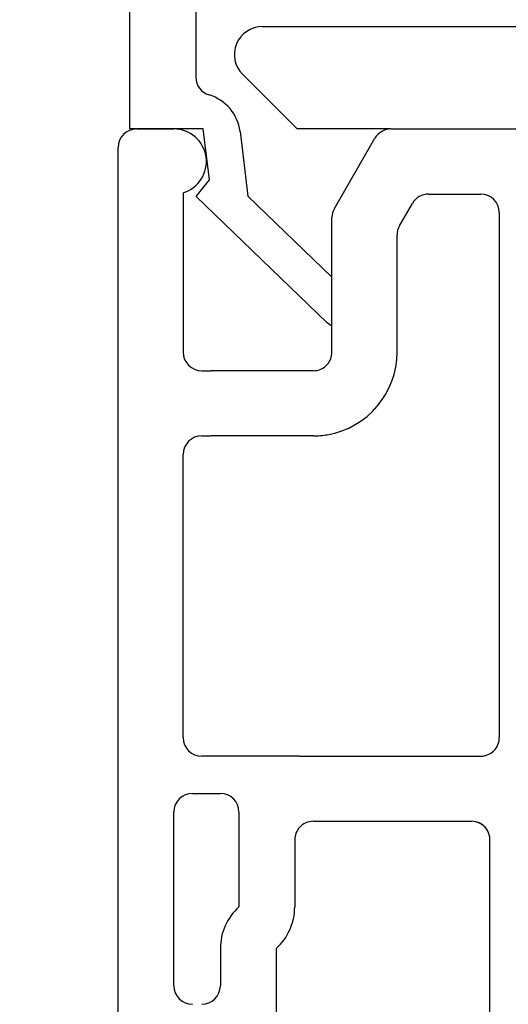
# Model space of a CAD drawing. Extents: x 54.8 to 71, y 12.9 to 35.5.
# Drawn here: x 61.8 to 62.3, y 24.5 to 25.5 of the extents above; entities that cross this region are included whole.
import ezdxf

# ---------------------------------------------------------------- set-up
doc = ezdxf.new("R2010")
doc.units = 0
doc.header["$LTSCALE"] = 0.3
doc.header["$MEASUREMENT"] = 0
doc.layers.get('0').update_dxf_attribs({"linetype": 'CONTINUOUS'})
doc.layers.get('Defpoints').update_dxf_attribs({"linetype": 'CONTINUOUS'})
doc.layers.add('PART', color=7, linetype='CONTINUOUS')
doc.styles.add('ARCHITECTURAL', font='simplex.shx', dxfattribs={"height": 0.2})
doc.dimstyles.new('DIM-MMSTACKED', dxfattribs={"dimscale": 0, "dimtxt": 0.2, "dimasz": 0.125, "dimexe": 0.063, "dimexo": 0.063, "dimgap": 0.07, "dimtad": 0, "dimtih": 1, "dimtoh": 1, "dimdec": 4, "dimzin": 4, "dimdsep": 46, "dimlunit": 4, "dimtxsty": 'ARCHITECTURAL', "dimcen": 0.02, "dimclrt": 7, "dimadec": 0, "dimazin": 0, "dimtfac": 0.75, "dimtdec": 4, "dimtmove": 2, "dimatfit": 3, "dimfxl": 1, "dimfrac": 1, "dimtolj": 1, "dimtzin": 4, "dimarcsym": 0})

# ---------------------------------------------------------------- blocks, each defined once
blk = doc.blocks.new('*D17')
at = {"color": 0, "lineweight": -2, "transparency": 16777216}
for p, q in [((61.8138, 26.0187), (60.7356, 26.0187)), ((60.7986, 25.8937), (60.7986, 24.767)), ((60.7986, 23.5812), (60.7986, 24.327)), ((61.7316, 23.4562), (60.7356, 23.4562))]:
    blk.add_line(p, q, dxfattribs=at)
at = {"color": 0, "transparency": 16777216}
for points in [[(60.7777, 25.8937), (60.8194, 25.8937), (60.7986, 26.0187)], [(60.7777, 23.5812), (60.8194, 23.5812), (60.7986, 23.4562)]]:
    blk.add_solid(points, dxfattribs=at)
at = {"layer": 'Defpoints', "color": 0, "transparency": 16777216}
for p in [(60.7986, 26.0187), (61.8768, 26.0187), (61.7946, 23.4562)]:
    blk.add_point(p, dxfattribs=at)
at = {"color": 7, "transparency": 16777216, "insert": (60.7986, 24.697), "char_height": 0.2, "attachment_point": 2, "style": 'ARCHITECTURAL'}
blk.add_mtext('\\A1;2{\\H0.75x;\\S9#16;}"', dxfattribs=at)
blk = doc.blocks.new('*D18')
at = {"color": 0, "lineweight": -2, "transparency": 16777216}
for p, q in [((61.8138, 26.0187), (61.3366, 26.0187)), ((61.3996, 25.8937), (61.3996, 25.3285)), ((61.3996, 24.2375), (61.3996, 24.8885)), ((61.8413, 24.1125), (61.3366, 24.1125))]:
    blk.add_line(p, q, dxfattribs=at)
at = {"color": 0, "transparency": 16777216}
for points in [[(61.3787, 25.8937), (61.4204, 25.8937), (61.3996, 26.0187)], [(61.3787, 24.2375), (61.4204, 24.2375), (61.3996, 24.1125)]]:
    blk.add_solid(points, dxfattribs=at)
at = {"layer": 'Defpoints', "color": 0, "transparency": 16777216}
for p in [(61.8768, 26.0187), (61.3996, 24.1125), (61.9043, 24.1125)]:
    blk.add_point(p, dxfattribs=at)
at = {"color": 7, "transparency": 16777216, "insert": (61.3996, 25.2585), "char_height": 0.2, "attachment_point": 2, "style": 'ARCHITECTURAL'}
blk.add_mtext('\\A1;1{\\H0.75x;\\S7#8;}"', dxfattribs=at)
blk = doc.blocks.new('*D28')
at = {"color": 0, "lineweight": -2, "transparency": 16777216}
for p, q in [((61.7316, 33.5818), (59.3033, 33.5818)), ((59.3663, 33.4568), (59.3663, 29.9907)), ((59.3663, 23.5812), (59.3663, 29.3174)), ((61.7316, 23.4562), (59.3033, 23.4562))]:
    blk.add_line(p, q, dxfattribs=at)
at = {"color": 0, "transparency": 16777216}
for points in [[(59.3454, 33.4568), (59.3871, 33.4568), (59.3663, 33.5818)], [(59.3454, 23.5812), (59.3871, 23.5812), (59.3663, 23.4562)]]:
    blk.add_solid(points, dxfattribs=at)
at = {"layer": 'Defpoints', "color": 0, "transparency": 16777216}
for p in [(61.7946, 33.5818), (59.3663, 23.4562), (61.7946, 23.4562)]:
    blk.add_point(p, dxfattribs=at)
at = {"color": 7, "transparency": 16777216, "insert": (59.3663, 29.6541), "char_height": 0.2, "attachment_point": 5, "style": 'ARCHITECTURAL'}
blk.add_mtext('\\A1;FRAME\\PHEIGHT', dxfattribs=at)

msp = doc.modelspace()

# ---------------------------------------------------------------- linework, layer by layer
for p, q in [((61.87685, 25.39374), (61.87685, 26.01874)), ((61.94785, 25.92775), (61.94785, 25.44952)), ((62.01931, 25.50375), (62.92431, 25.50375)), ((62.05688, 25.39374), (61.99809, 25.45253)), ((61.95585, 25.39374), (61.87685, 25.39374)), ((61.96255, 25.33915), (61.95585, 25.39374)), ((61.99548, 25.391), (62.00401, 25.32154)), ((62.15781, 25.39374), (62.05688, 25.39374)), ((61.94839, 25.32103), (61.96255, 25.33915)), ((62.08903, 25.18522), (61.94839, 25.32103)), ((62.00401, 25.32154), (62.09431, 25.23434)), ((62.09431, 25.18158), (62.08903, 25.18522))]:
    msp.add_line(p, q)
for centre, radius, start, end in [((62.01931, 25.47375), 0.03, 90.00057, 224.99964), ((61.96785, 25.44952), 0.02, 179.99788, 253.5116), ((61.94882, 25.38527), 0.047, 7.00176, 73.50512), ((62.24431, 24.62925), 0.02, 359.99832, 90)]:
    msp.add_arc(centre, radius, start, end)
at = {"layer": 'PART'}
for p, q in [((61.88431, 25.39375), (61.92431, 25.39375)), ((62.15781, 25.39375), (62.93431, 25.39375)), ((62.09698, 25.30839), (62.14049, 25.38375)), ((61.86431, 24.1525), (61.86431, 25.37375)), ((61.93431, 25.3252), (61.93431, 25.15375)), ((62.19823, 25.32375), (62.25431, 25.32375)), ((62.16698, 25.28963), (62.18091, 25.31375)), ((62.09431, 25.15375), (62.09431, 25.29839)), ((62.27431, 25.30375), (62.27431, 24.73925)), ((62.16431, 25.15375), (62.16431, 25.27963)), ((61.95431, 25.13375), (61.96431, 25.13375)), ((62.07431, 25.13375), (61.96431, 25.13375)), ((61.95431, 25.06375), (61.96431, 25.06375)), ((62.07431, 25.06375), (61.96431, 25.06375)), ((61.93431, 24.73925), (61.93431, 25.04375)), ((62.05931, 24.71925), (61.95431, 24.71925)), ((62.05931, 24.71925), (62.25431, 24.71925)), ((61.94431, 24.67925), (61.97431, 24.67925)), ((61.92431, 24.4725), (61.92431, 24.65925)), ((61.99431, 24.65925), (61.99431, 24.55722)), ((62.07431, 24.64925), (62.24431, 24.64925)), ((62.05431, 24.62925), (62.05431, 24.55722)), ((62.26431, 24.41925), (62.26431, 24.62925)), ((61.97431, 24.5125), (61.97431, 24.4725)), ((62.03431, 24.5125), (62.03431, 24.37))]:
    msp.add_line(p, q, dxfattribs=at)
for centre, radius, start, end in [((61.88431, 25.37375), 0.02, 90, 180), ((61.92431, 25.35875), 0.035, 286.60155, 90), ((62.15781, 25.37375), 0.02, 90, 150), ((62.19823, 25.30375), 0.02, 90, 150), ((62.25431, 25.30375), 0.02, 0, 90), ((62.11431, 25.29839), 0.02, 150, 180), ((62.18431, 25.27963), 0.02, 150, 180), ((61.95431, 25.15375), 0.02, 180, 270), ((62.07431, 25.15375), 0.09, 279.59407, 0), ((62.07431, 25.15375), 0.02, 318.59038, 0), ((62.07431, 25.15375), 0.02, 270, 318.59038), ((61.95431, 25.04375), 0.02, 90, 180), ((62.07431, 25.15375), 0.09, 270, 279.59407), ((61.95431, 24.73925), 0.02, 180, 270), ((62.25431, 24.73925), 0.02, 284.47751, 0), ((62.25431, 24.73925), 0.02, 270, 284.47751), ((61.94431, 24.65925), 0.02, 90, 180), ((61.97431, 24.65925), 0.02, 0, 90), ((62.07431, 24.62925), 0.02, 90, 138.59038), ((62.24431, 24.62925), 0.02, 41.40962, 90), ((62.07431, 24.62925), 0.02, 138.59038, 180), ((62.24431, 24.62925), 0.02, 0, 41.40962), ((62.03431, 24.5125), 0.06, 131.81031, 180), ((61.99431, 24.55722), 0.06, 311.81031, 0), ((61.94431, 24.4725), 0.02, 180, 270), ((61.95431, 24.4725), 0.02, 270, 0)]:
    msp.add_arc(centre, radius, start, end, dxfattribs=at)

# ---------------------------------------------------------------- dimensions: what is measured, and where the dimension line sits
dim = msp.add_linear_dim(base=(59.36626, 23.45624), p1=(61.79458, 33.58183), p2=(61.79458, 23.45624), angle=90, text='FRAME\\PHEIGHT', dimstyle='DIM-MMSTACKED', override={"dimscale": 1, "dimpost": '\\X', "dimtmove": 0})
dim.commit()
dim.dimension.update_dxf_attribs({"geometry": '*D28', "text_midpoint": (59.36626, 29.65407), "dimtype": 160})
for base, p1, p2, picture, middle in [((60.79858, 26.01874), (61.79458, 23.45624), (61.87685, 26.01874), '*D17', (60.79858, 24.54699)), ((61.399577, 24.112495), (61.876847, 26.018744), (61.904305, 24.112495), '*D18', (61.399577, 25.108469))]:
    dim = msp.add_linear_dim(base=base, p1=p1, p2=p2, angle=90, dimstyle='DIM-MMSTACKED', override={"dimscale": 1, "dimpost": '\\X', "dimtmove": 0})
    dim.commit()
    dim.dimension.update_dxf_attribs({"geometry": picture, "text_midpoint": middle, "dimtype": 160})

doc.saveas('drawing.dxf')
